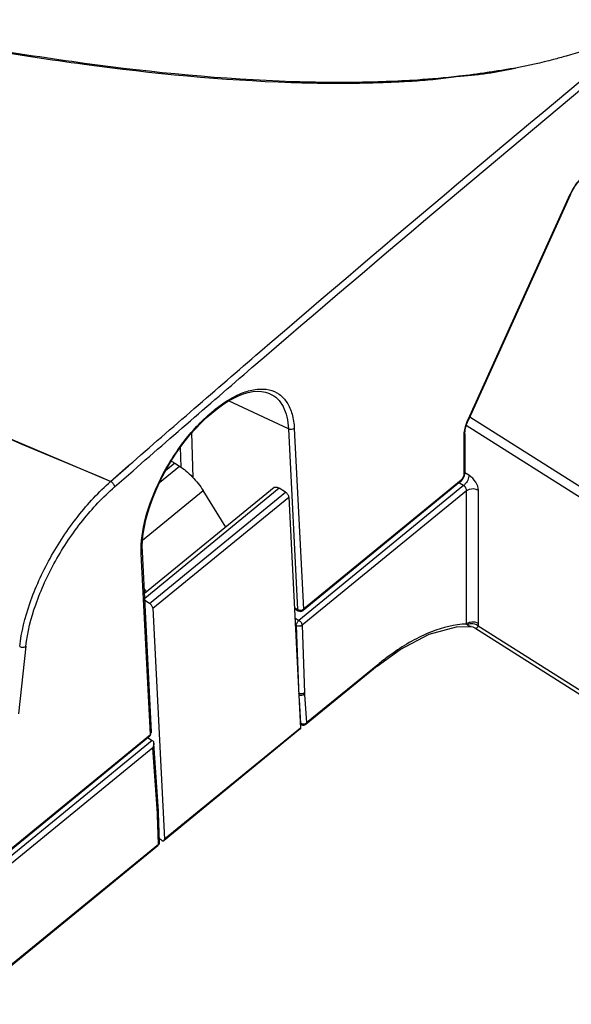
# Model space of a CAD drawing. Units: millimetres. Extents: x 1773 to 3852, y -558 to 912.
# Drawn here: x 3238 to 3277, y -105 to -35 of the extents above; entities that cross this region are included whole.
import ezdxf

# ---------------------------------------------------------------- set-up
doc = ezdxf.new("R2010")
doc.units = ezdxf.units.MM
doc.header["$LTSCALE"] = 30.734
doc.layers.get('0').update_dxf_attribs({"linetype": 'CONTINUOUS'})

msp = doc.modelspace()

# ---------------------------------------------------------------- linework, layer by layer
at = {"color": 7, "linetype": 'Continuous'}
for p, q in [((3277.109, -47.256), (3269.878, -63.21)), ((3277.16, -47.242), (3269.92, -63.214)), ((3255.866, -61.364), (3255.866, -61.364)), ((3257.174, -63.866), (3252.939, -61.882)), ((3312.724, -90.095), (3270.032, -63.033)), ((3244.588, -67.579), (3235.841, -63.89)), ((3250.437, -67.33), (3250.334, -64.146)), ((3257.174, -63.866), (3257.826, -76.663)), ((3257.594, -63.837), (3258.245, -76.634)), ((3269.673, -64.207), (3269.674, -66.988)), ((3312.554, -90.738), (3269.771, -63.619)), ((3238.323, -64.956), (3236.691, -64.268)), ((3269.596, -64.345), (3269.597, -67.126)), ((3240.308, -65.791), (3238.323, -64.956)), ((3249.572, -66.581), (3249.526, -65.165)), ((3243.951, -67.314), (3240.308, -65.791)), ((3249.128, -66.291), (3248.473, -66.828)), ((3249.128, -66.291), (3249.457, -66.499)), ((3244.588, -67.579), (3245.862, -66.464)), ((3244.588, -67.579), (3245.862, -66.469)), ((3244.861, -67.973), (3246.175, -66.824)), ((3244.861, -67.973), (3246.176, -66.829)), ((3248.044, -67.657), (3249.457, -66.499)), ((3269.962, -67.152), (3269.679, -66.98)), ((3244.588, -67.579), (3243.951, -67.314)), ((3269.374, -67.583), (3258.213, -76.729)), ((3269.407, -67.489), (3258.245, -76.634)), ((3269.372, -67.584), (3269.43, -67.532)), ((3246.849, -71.75), (3251.137, -68.236)), ((3256.162, -68.019), (3246.986, -75.538)), ((3256.529, -68.068), (3247.003, -75.874)), ((3247.348, -76.234), (3256.972, -68.349)), ((3252.741, -70.823), (3251.137, -68.236)), ((3256.972, -68.349), (3256.529, -68.068)), ((3269.586, -67.881), (3257.926, -77.435)), ((3269.791, -68.255), (3258.162, -77.784)), ((3269.586, -67.881), (3269.298, -67.706)), ((3269.796, -77.693), (3269.791, -68.255)), ((3270.643, -77.662), (3270.638, -68.224)), ((3247.578, -76.58), (3257.201, -68.694)), ((3257.201, -68.694), (3258.03, -85.064)), ((3247.48, -85.366), (3246.836, -72.562)), ((3247.404, -85.519), (3246.76, -72.715)), ((3247.127, -75.423), (3246.967, -75.164)), ((3247.348, -76.234), (3247.01, -76.02)), ((3247.578, -76.58), (3248.406, -92.95)), ((3257.598, -76.529), (3257.826, -76.663)), ((3257.601, -76.597), (3257.871, -76.755)), ((3257.635, -77.257), (3257.926, -77.435)), ((3257.738, -77.807), (3257.66, -77.759)), ((3257.738, -77.807), (3257.887, -82.25)), ((3258.162, -77.784), (3258.323, -82.581)), ((3270.112, -77.872), (3270.111, -77.872)), ((3270.373, -77.961), (3312.477, -104.65)), ((3270.627, -77.823), (3312.317, -104.249)), ((3238.587, -79.274), (3238.059, -84.057)), ((3263.468, -80.675), (3258.433, -84.801)), ((3263.501, -80.581), (3258.466, -84.707)), ((3258.328, -82.691), (3258.466, -84.707)), ((3257.929, -83.073), (3258.042, -84.737)), ((3258.03, -85.064), (3248.406, -92.95)), ((3258.082, -84.822), (3258.015, -84.78)), ((3236.545, -94.484), (3247.371, -85.613)), ((3236.578, -94.389), (3247.404, -85.519)), ((3247.209, -85.746), (3247.54, -85.949)), ((3257.997, -85.158), (3248.373, -93.044)), ((3247.538, -85.947), (3236.803, -94.744)), ((3247.577, -86.458), (3237.039, -95.093)), ((3247.895, -91.125), (3247.577, -86.458)), ((3247.972, -90.967), (3247.644, -86.156)), ((3247.97, -93.307), (3247.901, -91.235)), ((3248.047, -93.159), (3247.978, -91.087)), ((3237.354, -102.073), (3247.937, -93.401)), ((3237.387, -101.979), (3247.97, -93.307)), ((3248.19, -93.019), (3248.039, -92.924))]:
    msp.add_line(p, q, dxfattribs=at)
for points in [[(3277.16, -47.242), (3277.188, -47.18), (3277.274, -47.011), (3277.37, -46.842), (3277.474, -46.678), (3277.586, -46.52), (3277.703, -46.371), (3277.823, -46.232), (3277.945, -46.106), (3278.066, -45.994), (3278.125, -45.945)], [(3246.836, -72.562), (3246.83, -72.186), (3246.849, -71.749), (3246.898, -71.29), (3246.975, -70.812), (3247.081, -70.317), (3247.215, -69.81), (3247.376, -69.293), (3247.564, -68.769), (3247.778, -68.242), (3248.016, -67.714), (3248.276, -67.189), (3248.558, -66.67), (3248.86, -66.161), (3249.18, -65.663), (3249.515, -65.18), (3249.864, -64.714), (3250.225, -64.269), (3250.596, -63.847), (3250.974, -63.449), (3251.358, -63.079), (3251.744, -62.738), (3252.131, -62.428), (3252.515, -62.15), (3252.896, -61.906), (3253.27, -61.697), (3253.636, -61.524), (3253.991, -61.387), (3254.334, -61.286), (3254.665, -61.222), (3254.98, -61.196), (3255.28, -61.207), (3255.563, -61.257), (3255.827, -61.346), (3255.866, -61.364)], [(3269.673, -64.207), (3269.674, -64.153), (3269.684, -64.02), (3269.706, -63.875), (3269.741, -63.719), (3269.789, -63.555), (3269.849, -63.386), (3269.92, -63.214)], [(3269.43, -67.532), (3269.483, -67.473), (3269.531, -67.41), (3269.573, -67.341), (3269.609, -67.269), (3269.638, -67.194), (3269.659, -67.117), (3269.672, -67.041), (3269.674, -66.988)], [(3263.468, -80.675), (3265.082, -79.493), (3267.154, -78.404), (3269.072, -77.892), (3270.111, -77.872)], [(3270.112, -77.873), (3270.24, -77.899), (3270.372, -77.961)], [(3247.978, -91.087), (3247.976, -91.041), (3247.972, -90.967)]]:
    msp.add_lwpolyline(points, dxfattribs=at)
for centre, radius, start, end in [((3280.758, -48.91), 4.006, 155.12307, 155.61639), ((3269.533, -66.988), 0.141, 356.58566, 0.03399), ((3258.023, -76.497), 0.3, 239.54936, 309.33229), ((3258.003, -76.347), 0.363, 251.96979, 255.86078), ((3258.032, -76.357), 0.351, 292.2281, 296.20149), ((3270.074, -77.564), 0.297, 217.91363, 226.73844), ((3270.227, -78.336), 0.778, 102.66799, 107.96715), ((3269.756, -77.663), 0.886, 356.43375, 0.06218), ((3261.497, -82.475), 3.176, 181.90469, 183.88956), ((3258.243, -84.569), 0.3, 237.63277, 309.3346), ((3244.727, -91.341), 3.176, 1.90469, 3.88956), ((3247.747, -93.169), 0.3, 309.42288, 2.1296)]:
    msp.add_arc(centre, radius, start, end, dxfattribs=at)
for points, knots in [([(3245.862, -66.464), (3248.953, -63.763), (3261.258, -53.09), (3273.719, -42.596), (3283.128, -34.854)], [0, 0, 0, 0, 0.252001, 1, 1, 1, 1]), ([(3228.284, -35.587), (3233.066, -36.532), (3242.713, -38.192), (3252.473, -39.139), (3257.38, -39.298)], [0, 0, 0, 0, 0.498166, 1, 1, 1, 1]), ([(3257.437, -39.251), (3252.522, -39.089), (3242.748, -38.136), (3233.087, -36.468), (3228.298, -35.519)], [0, 0, 0, 0, 0.501845, 1, 1, 1, 1]), ([(3246.175, -66.824), (3249.262, -64.128), (3261.548, -53.471), (3273.989, -42.994), (3283.383, -35.264)], [0, 0, 0, 0, 0.251998, 1, 1, 1, 1]), ([(3280.15, -36.299), (3279.883, -36.408), (3278.797, -36.833), (3277.688, -37.195), (3276.845, -37.436)], [0, 0, 0, 0, 0.247513, 1, 1, 1, 1]), ([(3276.845, -37.436), (3276.551, -37.52), (3275.364, -37.844), (3274.162, -38.108), (3273.254, -38.282)], [0, 0, 0, 0, 0.248396, 1, 1, 1, 1]), ([(3269.248, -38.867), (3269.586, -38.829), (3270.262, -38.777), (3271.605, -38.624), (3272.594, -38.408), (3273.254, -38.282)], [0, 0, 0, 0, 0.251428, 0.502253, 1, 1, 1, 1]), ([(3273.254, -38.282), (3272.924, -38.345), (3272.258, -38.449), (3270.925, -38.658), (3269.92, -38.792), (3269.248, -38.867)], [0, 0, 0, 0, 0.249336, 0.49917, 1, 1, 1, 1]), ([(3257.38, -39.298), (3258.372, -39.33), (3259.861, -39.359), (3261.845, -39.352), (3263.333, -39.321), (3264.819, -39.26), (3266.303, -39.19), (3267.781, -39.057), (3268.759, -38.923), (3269.248, -38.867)], [0, 0, 0, 0, 0.250378, 0.375586, 0.500733, 0.625834, 0.750916, 0.875592, 1, 1, 1, 1]), ([(3269.248, -38.867), (3268.272, -38.978), (3264.344, -39.324), (3260.394, -39.348), (3257.437, -39.251)], [0, 0, 0, 0, 0.249451, 1, 1, 1, 1]), ([(3278.093, -45.906), (3277.994, -45.991), (3277.605, -46.377), (3277.299, -46.846), (3277.124, -47.225)], [0, 0, 0, 0, 0.237361, 1, 1, 1, 1]), ([(3277.16, -47.242), (3277.158, -47.245), (3277.145, -47.259), (3277.124, -47.257), (3277.109, -47.256)], [0, 0, 0, 0, 0.168359, 1, 1, 1, 1]), ([(3246.76, -72.715), (3246.717, -71.871), (3246.999, -70.01), (3248.072, -67.292), (3249.708, -64.693), (3251.42, -62.858), (3252.892, -61.792), (3253.927, -61.27), (3254.904, -61.01), (3255.798, -61.034), (3256.564, -61.367), (3257.135, -61.993), (3257.487, -62.847), (3257.576, -63.491), (3257.594, -63.837)], [0, 0, 0, 0, 0.129806, 0.284064, 0.446781, 0.599064, 0.666133, 0.725224, 0.776099, 0.820001, 0.860086, 0.900946, 0.946779, 1, 1, 1, 1]), ([(3255.866, -61.364), (3256.061, -61.454), (3256.432, -61.714), (3256.839, -62.293), (3257.095, -63.03), (3257.161, -63.575), (3257.174, -63.866)], [0, 0, 0, 0, 0.217489, 0.447554, 0.705588, 1, 1, 1, 1]), ([(3269.878, -63.21), (3269.833, -63.309), (3269.687, -63.671), (3269.595, -64.062), (3269.596, -64.345)], [0, 0, 0, 0, 0.276077, 1, 1, 1, 1]), ([(3269.928, -63.196), (3269.927, -63.199), (3269.914, -63.213), (3269.893, -63.211), (3269.878, -63.21)], [0, 0, 0, 0, 0.168358, 1, 1, 1, 1]), ([(3269.673, -64.207), (3269.673, -64.246), (3269.647, -64.301), (3269.607, -64.336), (3269.596, -64.345)], [0, 0, 0, 0, 0.722742, 1, 1, 1, 1]), ([(3248.867, -66.149), (3248.889, -66.159), (3248.978, -66.201), (3249.065, -66.251), (3249.128, -66.291)], [0, 0, 0, 0, 0.240505, 1, 1, 1, 1]), ([(3249.457, -66.499), (3249.619, -66.602), (3249.939, -66.837), (3250.382, -67.25), (3250.789, -67.718), (3251.028, -68.06), (3251.137, -68.236)], [0, 0, 0, 0, 0.236524, 0.487334, 0.744604, 1, 1, 1, 1]), ([(3269.674, -66.996), (3269.672, -67.033), (3269.646, -67.083), (3269.608, -67.117), (3269.597, -67.126)], [0, 0, 0, 0, 0.724044, 1, 1, 1, 1]), ([(3238.147, -79.29), (3238.262, -78.254), (3238.809, -76.088), (3240.229, -72.974), (3242.163, -70.049), (3243.745, -68.327), (3244.588, -67.579)], [0, 0, 0, 0, 0.229903, 0.48768, 0.75161, 1, 1, 1, 1]), ([(3244.588, -67.579), (3244.66, -67.628), (3244.775, -67.746), (3244.854, -67.898), (3244.861, -67.973)], [0, 0, 0, 0, 0.535534, 1, 1, 1, 1]), ([(3269.374, -67.583), (3269.393, -67.568), (3269.407, -67.532), (3269.407, -67.498), (3269.407, -67.489)], [0, 0, 0, 0, 0.707522, 1, 1, 1, 1]), ([(3269.597, -67.126), (3269.597, -67.192), (3269.548, -67.329), (3269.463, -67.443), (3269.407, -67.489)], [0, 0, 0, 0, 0.478341, 1, 1, 1, 1]), ([(3269.914, -67.403), (3269.871, -67.525), (3269.784, -67.677), (3269.67, -67.803), (3269.64, -67.832)], [0, 0, 0, 0, 0.756335, 1, 1, 1, 1]), ([(3269.962, -67.152), (3269.962, -67.172), (3269.958, -67.257), (3269.936, -67.341), (3269.914, -67.403)], [0, 0, 0, 0, 0.224393, 1, 1, 1, 1]), ([(3270.638, -68.224), (3270.638, -68.017), (3270.46, -67.595), (3270.156, -67.27), (3269.962, -67.152)], [0, 0, 0, 0, 0.476963, 1, 1, 1, 1]), ([(3238.587, -79.274), (3238.697, -78.271), (3239.229, -76.177), (3240.612, -73.169), (3242.498, -70.348), (3244.041, -68.692), (3244.861, -67.973)], [0, 0, 0, 0, 0.229828, 0.487504, 0.751408, 1, 1, 1, 1]), ([(3256.162, -68.019), (3256.182, -68.003), (3256.234, -67.98), (3256.326, -67.98), (3256.427, -68.01), (3256.495, -68.046), (3256.529, -68.068)], [0, 0, 0, 0, 0.194466, 0.418525, 0.686927, 1, 1, 1, 1]), ([(3256.972, -68.349), (3257.002, -68.368), (3257.061, -68.417), (3257.132, -68.504), (3257.182, -68.597), (3257.2, -68.663), (3257.201, -68.694)], [0, 0, 0, 0, 0.256566, 0.527896, 0.784203, 1, 1, 1, 1]), ([(3269.791, -68.255), (3269.794, -68.221), (3269.777, -68.075), (3269.682, -67.939), (3269.586, -67.881)], [0, 0, 0, 0, 0.231107, 1, 1, 1, 1]), ([(3270.638, -68.224), (3270.45, -68.108), (3270.11, -68.083), (3269.847, -68.212), (3269.791, -68.255)], [0, 0, 0, 0, 0.75897, 1, 1, 1, 1]), ([(3246.76, -72.715), (3246.772, -72.705), (3246.814, -72.664), (3246.838, -72.604), (3246.836, -72.562)], [0, 0, 0, 0, 0.275893, 1, 1, 1, 1]), ([(3247.578, -76.58), (3247.576, -76.549), (3247.559, -76.483), (3247.508, -76.389), (3247.437, -76.302), (3247.379, -76.254), (3247.348, -76.234)], [0, 0, 0, 0, 0.215797, 0.472104, 0.743434, 1, 1, 1, 1]), ([(3257.826, -76.663), (3257.827, -76.674), (3257.831, -76.708), (3257.85, -76.743), (3257.871, -76.755)], [0, 0, 0, 0, 0.298314, 1, 1, 1, 1]), ([(3258.213, -76.729), (3258.231, -76.714), (3258.246, -76.678), (3258.246, -76.644), (3258.245, -76.634)], [0, 0, 0, 0, 0.707519, 1, 1, 1, 1]), ([(3257.738, -77.807), (3257.736, -77.739), (3257.783, -77.599), (3257.869, -77.482), (3257.926, -77.435)], [0, 0, 0, 0, 0.47611, 1, 1, 1, 1]), ([(3258.162, -77.784), (3258.159, -77.716), (3258.093, -77.58), (3257.991, -77.474), (3257.926, -77.435)], [0, 0, 0, 0, 0.472628, 1, 1, 1, 1]), ([(3269.796, -77.693), (3268.949, -77.713), (3267.08, -78.197), (3265.441, -79.153), (3264.593, -79.749)], [0, 0, 0, 0, 0.449831, 1, 1, 1, 1]), ([(3270.111, -77.872), (3270.047, -77.867), (3269.958, -77.848), (3269.887, -77.796), (3269.87, -77.78)], [0, 0, 0, 0, 0.730898, 1, 1, 1, 1]), ([(3270.643, -77.662), (3270.602, -77.637), (3270.419, -77.554), (3270.205, -77.543), (3270.056, -77.577)], [0, 0, 0, 0, 0.236722, 1, 1, 1, 1]), ([(3270.372, -77.961), (3270.404, -77.982), (3270.503, -78.002), (3270.576, -77.929), (3270.601, -77.885)], [0, 0, 0, 0, 0.427534, 1, 1, 1, 1]), ([(3238.147, -79.29), (3238.184, -79.305), (3238.327, -79.344), (3238.493, -79.332), (3238.587, -79.274)], [0, 0, 0, 0, 0.262844, 1, 1, 1, 1]), ([(3264.593, -79.749), (3264.502, -79.813), (3264.13, -80.08), (3263.768, -80.362), (3263.501, -80.581)], [0, 0, 0, 0, 0.244773, 1, 1, 1, 1]), ([(3263.468, -80.675), (3263.487, -80.66), (3263.501, -80.624), (3263.501, -80.591), (3263.501, -80.581)], [0, 0, 0, 0, 0.709772, 1, 1, 1, 1]), ([(3258.03, -85.064), (3258.031, -85.083), (3258.028, -85.118), (3258.009, -85.149), (3257.997, -85.158)], [0, 0, 0, 0, 0.547041, 1, 1, 1, 1]), ([(3258.082, -84.822), (3258.063, -84.81), (3258.046, -84.778), (3258.043, -84.746), (3258.042, -84.737)], [0, 0, 0, 0, 0.705278, 1, 1, 1, 1]), ([(3258.466, -84.707), (3258.448, -84.722), (3258.363, -84.776), (3258.256, -84.793), (3258.181, -84.783)], [0, 0, 0, 0, 0.236165, 1, 1, 1, 1]), ([(3258.433, -84.801), (3258.451, -84.786), (3258.466, -84.75), (3258.466, -84.717), (3258.466, -84.707)], [0, 0, 0, 0, 0.709613, 1, 1, 1, 1]), ([(3247.404, -85.519), (3247.404, -85.528), (3247.404, -85.562), (3247.389, -85.598), (3247.371, -85.613)], [0, 0, 0, 0, 0.292481, 1, 1, 1, 1]), ([(3247.901, -91.235), (3247.913, -91.226), (3247.954, -91.187), (3247.979, -91.129), (3247.978, -91.087)], [0, 0, 0, 0, 0.27474, 1, 1, 1, 1]), ([(3247.97, -93.307), (3247.971, -93.317), (3247.97, -93.35), (3247.956, -93.386), (3247.938, -93.401)], [0, 0, 0, 0, 0.290024, 1, 1, 1, 1]), ([(3248.19, -93.019), (3248.207, -93.03), (3248.241, -93.048), (3248.292, -93.064), (3248.338, -93.064), (3248.364, -93.052), (3248.373, -93.044)], [0, 0, 0, 0, 0.312966, 0.581526, 0.805527, 1, 1, 1, 1]), ([(3248.373, -93.044), (3248.385, -93.034), (3248.405, -93.003), (3248.407, -92.968), (3248.406, -92.95)], [0, 0, 0, 0, 0.452959, 1, 1, 1, 1])]:
    msp.add_open_spline(points, degree=3, knots=knots, dxfattribs=at)
for points in [[(3257.594, -63.837), (3257.486, -63.926), (3257.295, -63.937), (3257.174, -63.866)], [(3269.64, -67.832), (3269.623, -67.849), (3269.605, -67.865), (3269.586, -67.881)], [(3257.826, -76.663), (3257.846, -76.675), (3257.868, -76.685), (3257.891, -76.692)], [(3257.914, -76.699), (3257.995, -76.72), (3258.087, -76.714), (3258.164, -76.682)], [(3258.187, -76.672), (3258.208, -76.662), (3258.228, -76.649), (3258.245, -76.634)], [(3258.162, -77.784), (3258.052, -77.872), (3257.859, -77.881), (3257.738, -77.807)], [(3269.987, -77.596), (3269.919, -77.618), (3269.852, -77.65), (3269.796, -77.693)], [(3269.84, -77.746), (3269.825, -77.728), (3269.811, -77.71), (3269.796, -77.693)], [(3270.093, -77.669), (3270.005, -77.677), (3269.916, -77.702), (3269.84, -77.746)], [(3270.627, -77.823), (3270.482, -77.708), (3270.278, -77.651), (3270.093, -77.669)], [(3270.601, -77.885), (3270.612, -77.865), (3270.62, -77.844), (3270.627, -77.823)], [(3270.627, -77.823), (3270.634, -77.789), (3270.639, -77.753), (3270.641, -77.718)], [(3258.323, -82.581), (3258.212, -82.669), (3258.019, -82.678), (3257.899, -82.604)], [(3258.328, -82.691), (3258.22, -82.782), (3258.025, -82.795), (3257.905, -82.721)], [(3258.099, -84.764), (3258.079, -84.757), (3258.06, -84.748), (3258.042, -84.737)], [(3258.181, -84.783), (3258.153, -84.78), (3258.125, -84.774), (3258.099, -84.764)], [(3247.474, -85.419), (3247.479, -85.402), (3247.481, -85.384), (3247.48, -85.366)], [(3247.54, -85.949), (3247.572, -85.968), (3247.596, -85.999), (3247.612, -86.031)], [(3247.631, -86.308), (3247.619, -86.36), (3247.601, -86.41), (3247.577, -86.458)], [(3247.612, -86.031), (3247.632, -86.07), (3247.641, -86.113), (3247.644, -86.156)], [(3247.644, -86.156), (3247.647, -86.207), (3247.642, -86.259), (3247.631, -86.308)], [(3247.895, -91.125), (3247.927, -91.099), (3247.954, -91.063), (3247.966, -91.023)], [(3247.966, -91.023), (3247.971, -91.005), (3247.973, -90.986), (3247.972, -90.967)], [(3247.97, -93.307), (3248.002, -93.281), (3248.03, -93.246), (3248.041, -93.207)], [(3248.041, -93.207), (3248.046, -93.192), (3248.048, -93.175), (3248.047, -93.159)]]:
    msp.add_open_spline(points, degree=3, dxfattribs=at)

doc.saveas('drawing.dxf')
